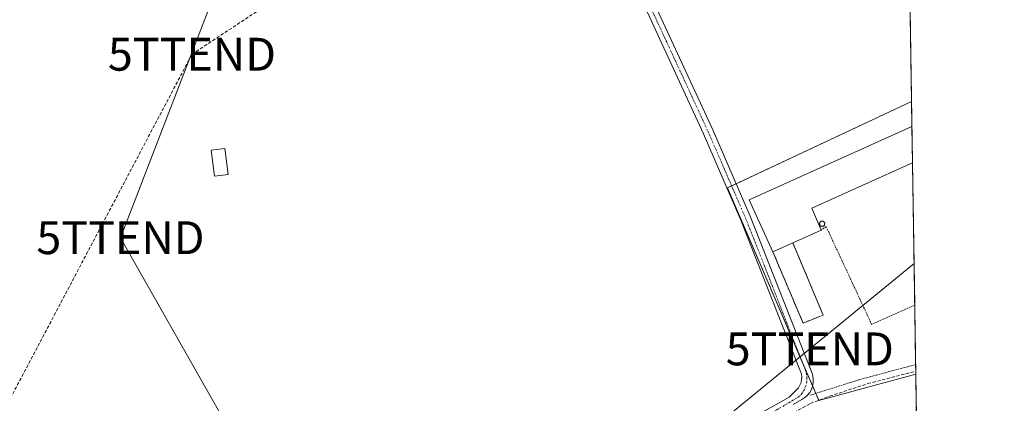
# Model space of a CAD drawing. Units: metres. Extents: x 607104 to 608416, y 4669106 to 4671424.
# Drawn here: x 608114 to 608414, y 4670869 to 4670986 of the extents above; entities that cross this region are included whole.
import ezdxf
from ezdxf.enums import TextEntityAlignment as Align

# ---------------------------------------------------------------- set-up
doc = ezdxf.new("R2010")
doc.units = ezdxf.units.M
doc.header["$MEASUREMENT"] = 0
for name, pattern in [('TRAZO_Y_PUNTO', [1, 0.5, -0.25, 0, -0.25]), ('TRAZOS', [0.75, 0.5, -0.25]), ('TRAZOSX2', [1.5, 1, -0.5])]:
    doc.linetypes.add(name, pattern=pattern)
doc.layers.get('0').update_dxf_attribs({"lineweight": 5})
for name, color, linetype, lineweight in [('Alambrada', 19, 'TRAZOS', 0), ('Comarca CxS', 133, 'Continuous', 0), ('Comunidad Autónoma CxS', 142, 'Continuous', 0), ('Conducción de hidrocarburos lineal', 6, 'TRAZOSX2', 0), ('Corriente artificial lineal', 5, 'TRAZOSX2', 13), ('Cultivos herbáceos CxS', 92, 'Continuous', 0), ('Depósito de residuos', 6, 'Continuous', 0), ('Depósito de residuos Cxs', 6, 'Continuous', 0), ('Edificación industrial', 135, 'Continuous', 13), ('Edificación industrial Cxs', 135, 'Continuous', 13), ('Edificación ligera', 1, 'Continuous', 0), ('Edificación ligera Cxs', 1, 'Continuous', 0), ('Municipio CxS', 142, 'Continuous', 0), ('Muro lineal', 1, 'TRAZOSX2', 13), ('Núcleo urbano', 19, 'Continuous', 0), ('Núcleo urbano CxS', 19, 'Continuous', 0), ('Pista no pavimentada', 254, 'Continuous', 13), ('Pista no pavimentada Cxs', 254, 'Continuous', 0), ('Pista pavimentada eje', 135, 'TRAZO_Y_PUNTO', 0), ('Provincia CxS', 1, 'Continuous', 0), ('Silo', 1, 'Continuous', 0), ('Silo Cxs', 1, 'Continuous', 0), ('Tendido', 6, 'Continuous', 0), ('Torre de tendido puntual', 7, 'Continuous', 0)]:
    doc.layers.add(name, color=color, linetype=linetype, lineweight=lineweight)

# ---------------------------------------------------------------- blocks, each defined once
blk = doc.blocks.new('5TTEND')
blk.add_text('5TTEND', height=10).set_placement((0, 0), align=Align.MIDDLE_CENTER)

msp = doc.modelspace()

# ---------------------------------------------------------------- linework, layer by layer
at = {"layer": 'Alambrada', "color": 19, "linetype": 'TRAZOS', "lineweight": 0}
for points in [[(608386.48, 4670898.62, 264.58), (608386.48, 4670898.62, 264.58), (608373.37, 4670892.75, 264.21), (608359.51, 4670922.54, 271.8), (608357.96, 4670921.44, 270.2)], [(608354.58, 4670871.17, 264.1), (608357.53, 4670872.09, 264.1), (608369.73, 4670875.93, 264.9), (608386.76, 4670880.51, 264.27), (608386.76, 4670880.51, 264.27)]]:
    msp.add_polyline3d(points, dxfattribs=at)
at = {"layer": 'Comarca CxS', "color": 133, "linetype": 'Continuous', "lineweight": 0}
msp.add_polyline3d([(607839.52, 4670840.72, 264.49), (607872.09, 4670869.7, 264.43), (607902.5, 4670897.39, 264.08), (607938.37, 4670924.78, 264.04), (607960.93, 4670943.7, 264.33), (607984.28, 4670957.81, 264.2), (608005.42, 4670970.15, 264.28), (608020.81, 4670979.13, 264.33), (608060.02, 4671001.77, 264.3), (608092.75, 4671021.5, 264.39), (608143.63, 4671051.57, 264.26), (608237.38, 4671107.64, 264.89), (608278.48, 4671132.08, 264.67), (608313.75, 4671153.25, 264.6), (608345.09, 4671172.19, 264.58), (608381.95, 4671193.62, 264.58), (608413.78, 4669123.51, 276.75)], dxfattribs=at)
at = {"layer": 'Comunidad Autónoma CxS', "color": 142, "linetype": 'Continuous', "lineweight": 0}
msp.add_polyline3d([(607839.52, 4670840.72, 264.49), (607872.09, 4670869.7, 264.43), (607902.5, 4670897.39, 264.08), (607938.37, 4670924.79, 264.04), (607960.93, 4670943.7, 264.33), (607984.28, 4670957.81, 264.2), (608005.42, 4670970.15, 264.28), (608020.81, 4670979.13, 264.33), (608060.02, 4671001.77, 264.3), (608092.75, 4671021.5, 264.39), (608143.63, 4671051.57, 264.26), (608237.38, 4671107.64, 264.89), (608278.48, 4671132.08, 264.67), (608313.75, 4671153.25, 264.6), (608345.09, 4671172.2, 264.58), (608381.95, 4671193.62, 264.58), (608413.78, 4669123.51, 276.75)], dxfattribs=at)
at = {"layer": 'Conducción de hidrocarburos lineal', "color": 6, "linetype": 'TRAZOSX2', "lineweight": 0}
msp.add_polyline3d([(607713.84, 4670539.61, 268.57), (607769.4, 4670554.91, 269.25), (607781.48, 4670565.51, 268.33), (607843.71, 4670560.57, 267.37), (607980.37, 4670495.76, 265.42), (608016.14, 4670622.66, 261.99), (608055.76, 4670765.42, 265.43), (608166.37, 4670974.99, 263.98), (608383.12, 4671117.53, 264.14)], dxfattribs=at)
at = {"layer": 'Corriente artificial lineal', "color": 5, "linetype": 'TRAZOSX2', "lineweight": 13}
msp.add_polyline3d([(608256.34, 4670791.92, 264.03), (608264.15, 4670797.22, 263.96), (608266.39, 4670800.79, 263.86), (608271.42, 4670809.78, 263.81), (608279.49, 4670822.35, 263.77), (608284.65, 4670827.25, 263.82), (608290.07, 4670830.29, 263.67), (608308.86, 4670842.46, 263.62), (608335.19, 4670858.07, 263.59), (608354.77, 4670868.65, 263.61), (608360.59, 4670870.9, 263.71), (608372.21, 4670874.7, 263.59), (608386.79, 4670878.48, 263.48), (608386.79, 4670878.48, 263.48)], dxfattribs=at)
at = {"layer": 'Cultivos herbáceos CxS', "color": 92, "linetype": 'Continuous', "lineweight": 0}
for points in [[(608098.28, 4670987.62, 264.2), (608136.61, 4671010.66, 264.19), (608136.67, 4671010.7, 264.19), (608164.46, 4671027.74, 264.38), (608212.7, 4671056.41, 264.25), (608212.77, 4671056.45, 264.26), (608254.87, 4671082.08, 264.7), (608282.2, 4671098.12, 264.36), (608282.35, 4671098.21, 264.36), (608331.9, 4671128.83, 264.4), (608345.82, 4671137.17, 264.39), (608365.77, 4671149.13, 264.48), (608365.84, 4671149.18, 264.49), (608382.47, 4671159.38, 264.46), (608385.53, 4670960.58, 264.1), (608385.53, 4670960.58, 264.1), (608329.43, 4670934.3, 263.98), (608357.29, 4670869.6, 263.63), (608386.81, 4670877.63, 263.46), (608388.62, 4670759.95, 265.18)], [(608382.47, 4671159.38, 264.46), (608382.51, 4671156.68, 264.34), (608385.53, 4670960.58, 264.1)], [(608385.53, 4670960.58, 264.1), (608332.12, 4670935.56, 264.17), (608330.73, 4670934.91, 264.11), (608329.43, 4670934.3, 263.98), (608352.16, 4670881.51, 263.87), (608355.4, 4670874, 264.01), (608356.38, 4670871.73, 263.86), (608357.28, 4670869.63, 263.64), (608357.29, 4670869.6, 263.63), (608386.81, 4670877.63, 263.46)], [(608386.81, 4670877.63, 263.46), (608388.62, 4670759.95, 265.18)]]:
    msp.add_polyline3d(points, dxfattribs=at)
at = {"layer": 'Depósito de residuos', "color": 6, "linetype": 'Continuous', "lineweight": 0}
for points in [[(608343.28, 4670914.85, 269.08), (608349.37, 4670917.58, 269.73)], [(608349.37, 4670917.58, 269.73), (608358.62, 4670895.55, 265.47), (608352.49, 4670893.14, 265.95), (608343.28, 4670914.85, 269.08)]]:
    msp.add_polyline3d(points, dxfattribs=at)
at = {"layer": 'Depósito de residuos Cxs', "color": 6, "linetype": 'Continuous', "lineweight": 0}
msp.add_polyline3d([(608343.28, 4670914.85, 269.08), (608349.37, 4670917.58, 269.73), (608358.62, 4670895.55, 265.47), (608352.49, 4670893.14, 265.95), (608343.28, 4670914.85, 269.08)], close=True, dxfattribs=at)
at = {"layer": 'Edificación industrial', "color": 135, "linetype": 'Continuous', "lineweight": 13}
for points in [[(608343.28, 4670914.85, 269.08), (608336.03, 4670930.67, 268.24), (608385.64, 4670952.99, 268.46), (608385.65, 4670952.99, 268.47)], [(608385.65, 4670952.99, 268.47), (608385.82, 4670941.94, 268.86)], [(608385.65, 4670952.99, 268.47), (608385.82, 4670941.94, 268.86)], [(608385.82, 4670941.94, 268.86), (608385.81, 4670941.94, 268.86), (608355.19, 4670928.13, 269.01), (608357.96, 4670921.44, 270.2)], [(608357.96, 4670921.44, 270.2), (608349.37, 4670917.58, 269.73)], [(608343.28, 4670914.85, 269.08), (608349.37, 4670917.58, 269.73)]]:
    msp.add_polyline3d(points, dxfattribs=at)
at = {"layer": 'Edificación industrial Cxs', "color": 135, "linetype": 'Continuous', "lineweight": 13}
msp.add_polyline3d([(608349.37, 4670917.58, 269.73), (608343.28, 4670914.85, 269.08), (608336.03, 4670930.67, 268.24), (608385.64, 4670952.99, 268.46), (608385.65, 4670952.99, 268.47), (608385.82, 4670941.94, 268.86), (608385.81, 4670941.94, 268.86), (608355.19, 4670928.13, 269.01), (608357.96, 4670921.44, 270.2), (608349.37, 4670917.58, 269.73)], close=True, dxfattribs=at)
at = {"layer": 'Edificación ligera', "color": 1, "linetype": 'Continuous', "lineweight": 0}
msp.add_polyline3d([(608177.37, 4670938.37, 266.31), (608173.21, 4670937.87, 265.58), (608172.26, 4670945.78, 270.33), (608176.42, 4670946.28, 266.9), (608177.37, 4670938.37, 266.31)], dxfattribs=at)
at = {"layer": 'Edificación ligera Cxs', "color": 1, "linetype": 'Continuous', "lineweight": 0}
msp.add_polyline3d([(608177.37, 4670938.37, 266.31), (608173.21, 4670937.87, 265.58), (608172.26, 4670945.78, 270.33), (608176.42, 4670946.28, 266.9), (608177.37, 4670938.37, 266.31)], close=True, dxfattribs=at)
at = {"layer": 'Municipio CxS', "color": 142, "linetype": 'Continuous', "lineweight": 0}
msp.add_polyline3d([(607839.52, 4670840.72, 264.49), (607872.09, 4670869.7, 264.43), (607902.5, 4670897.39, 264.08), (607938.37, 4670924.79, 264.04), (607960.93, 4670943.7, 264.33), (607984.28, 4670957.81, 264.2), (608005.42, 4670970.15, 264.28), (608020.81, 4670979.13, 264.33), (608060.02, 4671001.77, 264.3), (608092.75, 4671021.5, 264.39), (608143.63, 4671051.57, 264.26), (608237.38, 4671107.64, 264.89), (608278.48, 4671132.08, 264.67), (608313.75, 4671153.25, 264.6), (608345.09, 4671172.2, 264.58), (608381.95, 4671193.62, 264.58), (608413.78, 4669123.51, 276.75)], dxfattribs=at)
at = {"layer": 'Muro lineal', "color": 1, "linetype": 'TRAZOSX2', "lineweight": 13}
msp.add_polyline3d([(608343.28, 4670914.85, 269.08), (608352.49, 4670893.14, 265.95), (608358.62, 4670895.55, 265.47), (608349.37, 4670917.58, 269.73)], dxfattribs=at)
at = {"layer": 'Núcleo urbano', "color": 19, "linetype": 'Continuous', "lineweight": 0}
for points in [[(608385.53, 4670960.58, 264.1), (608332.12, 4670935.56, 264.17), (608330.73, 4670934.91, 264.11), (608329.43, 4670934.3, 263.98), (608352.16, 4670881.51, 263.87), (608355.4, 4670874, 264.01), (608356.38, 4670871.73, 263.86), (608357.28, 4670869.63, 263.64), (608357.29, 4670869.6, 263.63), (608386.81, 4670877.63, 263.46)], [(608385.53, 4670960.58, 264.1), (608385.65, 4670952.99, 264.09), (608385.82, 4670941.94, 264.25), (608386.48, 4670898.62, 264.22), (608386.76, 4670880.51, 263.77), (608386.79, 4670878.48, 263.48), (608386.81, 4670877.63, 263.46)]]:
    msp.add_polyline3d(points, dxfattribs=at)
at = {"layer": 'Núcleo urbano CxS', "color": 19, "linetype": 'Continuous', "lineweight": 0}
msp.add_polyline3d([(608386.81, 4670877.63, 263.46), (608357.29, 4670869.6, 263.63), (608329.43, 4670934.3, 263.98), (608385.53, 4670960.58, 264.1), (608386.81, 4670877.63, 263.46)], close=True, dxfattribs=at)
at = {"layer": 'Pista no pavimentada', "color": 254, "linetype": 'Continuous', "lineweight": 13}
for points in [[(608339.94, 4670865.87, 263.74), (608348.25, 4670870.54, 263.76), (608350.54, 4670872.78, 263.85), (608351.11, 4670873.45, 263.89), (608351.55, 4670874.2, 263.9), (608351.87, 4670875.02, 263.9), (608352.04, 4670875.87, 263.89), (608352.08, 4670876.74, 263.88), (608351.97, 4670877.61, 263.86), (608351.71, 4670878.44, 263.83), (608333.55, 4670924.51, 263.92), (608322.2, 4670950.74, 263.9), (608305.2, 4670987.45, 263.98), (608290.71, 4671014.42, 263.96), (608276.26, 4671041.35, 264.08), (608266.88, 4671059.74, 264.11), (608254.29, 4671080.28, 264.59)], [(608257.02, 4671081.74, 264.71), (608269.57, 4671061.25, 264.15), (608278.99, 4671042.78, 264.17), (608293.43, 4671015.88, 264.06), (608307.96, 4670988.83, 264.13), (608325.02, 4670951.99, 264.02), (608336.39, 4670925.69, 264.21), (608355.16, 4670878.1, 263.99), (608355.47, 4670877.08, 264.01), (608355.61, 4670876.03, 264.01), (608355.58, 4670874.96, 264.01), (608355.38, 4670873.92, 264.01), (608355.02, 4670872.91, 263.95), (608354.5, 4670871.98, 263.87), (608353.84, 4670871.15, 263.81), (608353.05, 4670870.43, 263.77), (608352.16, 4670869.85, 263.76), (608349.46, 4670868.38, 263.74)]]:
    msp.add_polyline3d(points, dxfattribs=at)
at = {"layer": 'Pista no pavimentada Cxs', "color": 254, "linetype": 'Continuous', "lineweight": 0}
for points in [[(608339.94, 4670865.87, 263.74), (608348.25, 4670870.54, 263.76), (608350.54, 4670872.78, 263.85), (608351.11, 4670873.45, 263.89), (608351.55, 4670874.2, 263.9), (608351.87, 4670875.02, 263.9), (608352.04, 4670875.87, 263.89), (608352.08, 4670876.74, 263.88), (608351.97, 4670877.61, 263.86), (608351.71, 4670878.44, 263.83), (608333.55, 4670924.51, 263.92), (608322.2, 4670950.74, 263.9), (608305.2, 4670987.45, 263.98)], [(608307.96, 4670988.83, 264.13), (608325.02, 4670951.99, 264.02), (608336.39, 4670925.69, 264.21), (608355.16, 4670878.1, 263.99), (608355.47, 4670877.08, 264.01), (608355.61, 4670876.03, 264.01), (608355.58, 4670874.96, 264.01), (608355.38, 4670873.92, 264.01), (608355.02, 4670872.91, 263.95), (608354.5, 4670871.98, 263.87), (608353.84, 4670871.15, 263.81), (608353.05, 4670870.43, 263.77), (608352.16, 4670869.85, 263.76), (608349.46, 4670868.38, 263.74)]]:
    msp.add_polyline3d(points, dxfattribs=at)
at = {"layer": 'Pista pavimentada eje', "color": 135, "linetype": 'TRAZO_Y_PUNTO', "lineweight": 0}
msp.add_polyline3d([(608252.31, 4671088.53, 264.86), (608266.28, 4671064.03, 264.4), (608268.23, 4671060.5, 264.15), (608306.58, 4670988.14, 264.12), (608323.61, 4670951.37, 263.97), (608334.97, 4670925.1, 264.07), (608353.13, 4670879.05, 263.9), (608353.5, 4670877.84, 263.92), (608353.66, 4670876.58, 263.94), (608353.61, 4670875.32, 263.95), (608353.36, 4670874.08, 263.95), (608352.9, 4670872.9, 263.92), (608352.12, 4670871.65, 263.84), (608351.44, 4670870.84, 263.81), (608320.19, 4670852.32, 263.73)], dxfattribs=at)
at = {"layer": 'Provincia CxS', "color": 1, "linetype": 'Continuous', "lineweight": 0}
msp.add_polyline3d([(607839.52, 4670840.72, 264.49), (607872.09, 4670869.7, 264.43), (607902.5, 4670897.39, 264.08), (607938.37, 4670924.79, 264.04), (607960.93, 4670943.7, 264.33), (607984.28, 4670957.81, 264.2), (608005.42, 4670970.15, 264.28), (608020.81, 4670979.13, 264.33), (608060.02, 4671001.77, 264.3), (608092.75, 4671021.5, 264.39), (608143.63, 4671051.57, 264.26), (608237.38, 4671107.64, 264.89), (608278.48, 4671132.08, 264.67), (608313.75, 4671153.25, 264.6), (608345.09, 4671172.2, 264.58), (608381.95, 4671193.62, 264.58), (608413.78, 4669123.51, 276.75)], dxfattribs=at)
at = {"layer": 'Silo', "color": 1, "linetype": 'Continuous', "lineweight": 0}
msp.add_polyline3d([(608358.45, 4670922.6, 271.81), (608358.31, 4670922.59, 271.81), (608358.17, 4670922.6, 271.81), (608358.04, 4670922.63, 271.8), (608357.91, 4670922.69, 271.59), (608357.8, 4670922.77, 271.33), (608357.7, 4670922.87, 271.09), (608357.62, 4670922.98, 270.89), (608357.56, 4670923.11, 270.74), (608357.53, 4670923.24, 270.63), (608357.51, 4670923.38, 270.57), (608357.53, 4670923.52, 270.57), (608357.56, 4670923.66, 270.61), (608357.62, 4670923.78, 270.69), (608357.7, 4670923.89, 270.82), (608357.8, 4670923.99, 270.99), (608357.91, 4670924.07, 270.97), (608358.04, 4670924.13, 270.92), (608358.17, 4670924.17, 270.8), (608358.31, 4670924.18, 270.75), (608358.45, 4670924.17, 270.79), (608358.58, 4670924.13, 270.91), (608358.71, 4670924.07, 271.12), (608358.82, 4670923.99, 271.37), (608358.92, 4670923.89, 271.4), (608359, 4670923.78, 271.43), (608359.06, 4670923.66, 271.47), (608359.1, 4670923.52, 271.51), (608359.11, 4670923.38, 271.55), (608359.1, 4670923.24, 271.6), (608359.06, 4670923.11, 271.64), (608359, 4670922.98, 271.68), (608358.92, 4670922.87, 271.71), (608358.82, 4670922.77, 271.75), (608358.71, 4670922.69, 271.77), (608358.58, 4670922.63, 271.79), (608358.45, 4670922.6, 271.81)], dxfattribs=at)
at = {"layer": 'Silo Cxs', "color": 1, "linetype": 'Continuous', "lineweight": 0}
msp.add_polyline3d([(608358.45, 4670922.6, 271.81), (608358.31, 4670922.59, 271.81), (608358.17, 4670922.6, 271.81), (608358.04, 4670922.63, 271.8), (608357.91, 4670922.69, 271.59), (608357.8, 4670922.77, 271.33), (608357.7, 4670922.87, 271.09), (608357.62, 4670922.98, 270.89), (608357.56, 4670923.11, 270.74), (608357.53, 4670923.24, 270.63), (608357.51, 4670923.38, 270.57), (608357.53, 4670923.52, 270.57), (608357.56, 4670923.66, 270.61), (608357.62, 4670923.78, 270.69), (608357.7, 4670923.89, 270.82), (608357.8, 4670923.99, 270.99), (608357.91, 4670924.07, 270.97), (608358.04, 4670924.13, 270.92), (608358.17, 4670924.17, 270.8), (608358.31, 4670924.18, 270.75), (608358.45, 4670924.17, 270.79), (608358.58, 4670924.13, 270.91), (608358.71, 4670924.07, 271.12), (608358.82, 4670923.99, 271.37), (608358.92, 4670923.89, 271.4), (608359, 4670923.78, 271.43), (608359.06, 4670923.66, 271.47), (608359.1, 4670923.52, 271.51), (608359.11, 4670923.38, 271.55), (608359.1, 4670923.24, 271.6), (608359.06, 4670923.11, 271.64), (608359, 4670922.98, 271.68), (608358.92, 4670922.87, 271.71), (608358.82, 4670922.77, 271.75), (608358.71, 4670922.69, 271.77), (608358.58, 4670922.63, 271.79), (608358.45, 4670922.6, 271.81)], close=True, dxfattribs=at)
at = {"layer": 'Tendido', "color": 6, "linetype": 'Continuous', "lineweight": 0}
for points in [[(608229.52, 4671106.97, 264.46), (608196.25, 4671039.99, 263.69), (608174.02, 4670995.54, 263.86), (608144.6, 4670919.13, 263.98), (608224.29, 4670778.71, 263.72)], [(608224.29, 4670778.71, 263.72), (608354.55, 4670885.28, 264.04), (608386.29, 4670911.29, 264.06)]]:
    msp.add_polyline3d(points, dxfattribs=at)

# ---------------------------------------------------------------- block references
at = {"layer": 'Torre de tendido puntual', "linetype": 'Continuous', "lineweight": 0}
for p in [(608166.37, 4670974.99, 263.99), (608144.6, 4670919.13, 264.01), (608354.55, 4670885.28, 264.04)]:
    msp.add_blockref('5TTEND', p, dxfattribs=at)

doc.saveas('drawing.dxf')
